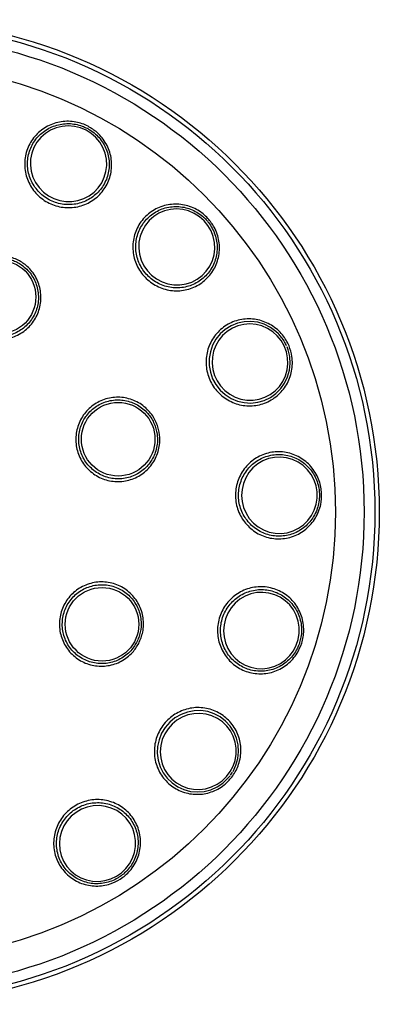
# Model space of a CAD drawing. Units: millimetres. Extents: x 0 to 6725, y -570 to 5798.
# Drawn here: x 1741 to 1874, y 2068 to 2432 of the extents above; entities that cross this region are included whole.
import ezdxf

# ---------------------------------------------------------------- set-up
doc = ezdxf.new("R2010")
doc.units = ezdxf.units.MM
doc.layers.add('NIJHA_toestel', color=7, linetype='Continuous')

msp = doc.modelspace()

# ---------------------------------------------------------------- linework, layer by layer
at = {"layer": 'NIJHA_toestel'}
msp.add_line((1819.12, 2152.82), (1819.83, 2153.9), dxfattribs=at)
at = {"layer": 'NIJHA_toestel', "flags": 128}
for points in [[(1765.77, 2391.01), (1763.67, 2391.89), (1761.47, 2392.44), (1759.21, 2392.62), (1756.95, 2392.45), (1754.75, 2391.92), (1752.67, 2391.04), (1750.77, 2389.84), (1749.08, 2388.35), (1747.66, 2386.61), (1746.54, 2384.66), (1745.75, 2382.56), (1745.31, 2380.35), (1745.24, 2378.1), (1745.53, 2375.86), (1746.17, 2373.7), (1747.16, 2371.66), (1748.46, 2369.8), (1750.04, 2368.18), (1751.86, 2366.82), (1753.87, 2365.77), (1756.03, 2365.05), (1758.27, 2364.68), (1760.54, 2364.68), (1762.77, 2365.03), (1764.92, 2365.74), (1766.92, 2366.78), (1768.72, 2368.13), (1770.28, 2369.75), (1771.55, 2371.6), (1772.51, 2373.64), (1773.13, 2375.8), (1773.38, 2378.03), (1773.28, 2380.28), (1772.81, 2382.49), (1771.99, 2384.6), (1770.84, 2386.55), (1769.4, 2388.3), (1767.69, 2389.8), (1765.77, 2391.01)], [(1805.72, 2360.3), (1803.64, 2361.2), (1801.44, 2361.76), (1799.19, 2361.96), (1796.94, 2361.79), (1794.75, 2361.27), (1792.68, 2360.39), (1790.77, 2359.2), (1789.09, 2357.71), (1787.67, 2355.97), (1786.55, 2354.02), (1785.76, 2351.91), (1785.31, 2349.7), (1785.23, 2347.44), (1785.51, 2345.2), (1786.15, 2343.02), (1787.13, 2340.97), (1788.42, 2339.1), (1789.99, 2337.46), (1791.8, 2336.09), (1793.81, 2335.03), (1795.95, 2334.3), (1798.18, 2333.92), (1800.44, 2333.9), (1802.67, 2334.25), (1804.81, 2334.95), (1806.8, 2335.99), (1808.6, 2337.33), (1810.16, 2338.95), (1811.43, 2340.8), (1812.39, 2342.84), (1813.01, 2345.01), (1813.28, 2347.25), (1813.17, 2349.51), (1812.71, 2351.73), (1811.9, 2353.85), (1810.77, 2355.81), (1809.33, 2357.57), (1807.63, 2359.08), (1805.72, 2360.3)], [(1836.75, 2315.8), (1835.84, 2316.73), (1833.82, 2318.21), (1831.52, 2319.35), (1829.13, 2320.08), (1826.59, 2320.39), (1824.11, 2320.28), (1821.62, 2319.74), (1819.32, 2318.8), (1817.15, 2317.45), (1815.3, 2315.8), (1813.7, 2313.8), (1812.5, 2311.62), (1811.65, 2309.2), (1811.24, 2306.73), (1811.24, 2304.15), (1811.65, 2301.68), (1812.5, 2299.24), (1813.71, 2297.04), (1815.3, 2295.02), (1817.16, 2293.34), (1819.33, 2291.96), (1821.63, 2290.99), (1824.12, 2290.4), (1826.6, 2290.25), (1829.14, 2290.53), (1831.52, 2291.21), (1833.82, 2292.32), (1835.84, 2293.77), (1837.64, 2295.59), (1839.06, 2297.63), (1840.16, 2299.95), (1840.83, 2302.35), (1841.1, 2304.91), (1840.94, 2307.41), (1840.35, 2309.93), (1839.95, 2311.03), (1839.95, 2311.03)], [(1832.77, 2317.82), (1830.7, 2318.72), (1828.51, 2319.28), (1826.27, 2319.48), (1824.03, 2319.31), (1821.84, 2318.79), (1819.77, 2317.91), (1817.87, 2316.71), (1816.19, 2315.22), (1814.77, 2313.47), (1813.64, 2311.52), (1812.85, 2309.4), (1812.4, 2307.18), (1812.31, 2304.92), (1812.58, 2302.66), (1813.21, 2300.48), (1814.18, 2298.42), (1815.46, 2296.55), (1817.02, 2294.9), (1818.82, 2293.52), (1820.81, 2292.46), (1822.94, 2291.72), (1825.17, 2291.34), (1827.42, 2291.33), (1829.64, 2291.67), (1831.77, 2292.38), (1833.76, 2293.42), (1835.56, 2294.77), (1837.12, 2296.39), (1838.4, 2298.25), (1839.36, 2300.29), (1839.98, 2302.46), (1840.25, 2304.71), (1840.16, 2306.98), (1839.71, 2309.21), (1838.91, 2311.33), (1837.78, 2313.31), (1836.36, 2315.07), (1834.67, 2316.59), (1832.77, 2317.82)], [(1824.72, 2262.65), (1823.86, 2260.56), (1823.34, 2258.35), (1823.18, 2256.08), (1823.37, 2253.82), (1823.93, 2251.61), (1824.82, 2249.53), (1826.04, 2247.62), (1827.54, 2245.93), (1829.29, 2244.5), (1831.25, 2243.38), (1833.35, 2242.59), (1835.56, 2242.15), (1837.8, 2242.07), (1840.03, 2242.36), (1842.19, 2243.01), (1844.21, 2244), (1846.05, 2245.3), (1847.66, 2246.88), (1848.99, 2248.71), (1850.02, 2250.73), (1850.72, 2252.89), (1851.06, 2255.13), (1851.04, 2257.41), (1850.67, 2259.65), (1849.94, 2261.8), (1848.88, 2263.8), (1847.51, 2265.61), (1845.88, 2267.17), (1844.02, 2268.45), (1841.99, 2269.41), (1839.82, 2270.03), (1837.59, 2270.29), (1835.35, 2270.18), (1833.15, 2269.71), (1831.05, 2268.89), (1829.12, 2267.74), (1827.39, 2266.29), (1825.91, 2264.58), (1824.72, 2262.65)], [(1818.13, 2212.68), (1817.25, 2210.59), (1816.71, 2208.38), (1816.53, 2206.12), (1816.71, 2203.86), (1817.25, 2201.66), (1818.14, 2199.57), (1819.34, 2197.67), (1820.83, 2195.98), (1822.58, 2194.56), (1824.53, 2193.43), (1826.63, 2192.65), (1828.83, 2192.21), (1831.08, 2192.13), (1833.31, 2192.42), (1835.47, 2193.07), (1837.5, 2194.06), (1839.35, 2195.36), (1840.98, 2196.95), (1842.32, 2198.77), (1843.37, 2200.79), (1844.08, 2202.95), (1844.44, 2205.19), (1844.43, 2207.46), (1844.07, 2209.7), (1843.36, 2211.85), (1842.31, 2213.85), (1840.96, 2215.65), (1839.33, 2217.21), (1837.48, 2218.49), (1835.45, 2219.45), (1833.29, 2220.06), (1831.06, 2220.32), (1828.81, 2220.21), (1826.6, 2219.74), (1824.5, 2218.92), (1822.56, 2217.77), (1820.82, 2216.32), (1819.33, 2214.61), (1818.13, 2212.68)], [(1820.02, 2154.2), (1821.1, 2156.47), (1821.8, 2158.95), (1822.06, 2161.44), (1821.91, 2164), (1821.34, 2166.43), (1820.35, 2168.78), (1819.01, 2170.88), (1817.29, 2172.76), (1815.33, 2174.29), (1813.08, 2175.49), (1810.72, 2176.27), (1808.19, 2176.65), (1805.7, 2176.6), (1803.18, 2176.12), (1800.83, 2175.25), (1798.6, 2173.96), (1796.67, 2172.37), (1794.98, 2170.41), (1793.68, 2168.27), (1792.72, 2165.87), (1792.2, 2163.43), (1792.08, 2160.86), (1792.39, 2158.38), (1793.13, 2155.93), (1794.24, 2153.71), (1795.76, 2151.65), (1797.54, 2149.92), (1799.65, 2148.49), (1801.91, 2147.46), (1804.38, 2146.82), (1806.86, 2146.6), (1809.42, 2146.81), (1811.84, 2147.43), (1814.19, 2148.48), (1816.28, 2149.87), (1818.16, 2151.64), (1818.91, 2152.54), (1818.91, 2152.54)], [(1794.81, 2168.01), (1793.91, 2165.92), (1793.36, 2163.72), (1793.17, 2161.47), (1793.34, 2159.21), (1793.87, 2157.02), (1794.74, 2154.94), (1795.94, 2153.04), (1797.43, 2151.35), (1799.17, 2149.93), (1801.12, 2148.81), (1803.22, 2148.02), (1805.43, 2147.58), (1807.68, 2147.5), (1809.92, 2147.79), (1812.1, 2148.43), (1814.14, 2149.41), (1816, 2150.71), (1817.64, 2152.29), (1819, 2154.1), (1820.06, 2156.11), (1820.79, 2158.26), (1821.16, 2160.5), (1821.17, 2162.76), (1820.82, 2164.99), (1820.12, 2167.14), (1819.08, 2169.13), (1817.73, 2170.93), (1816.11, 2172.49), (1814.26, 2173.77), (1812.23, 2174.73), (1810.06, 2175.34), (1807.83, 2175.6), (1805.57, 2175.5), (1803.36, 2175.03), (1801.24, 2174.22), (1799.28, 2173.07), (1797.53, 2171.63), (1796.03, 2169.93), (1794.81, 2168.01)], [(1757.59, 2134.02), (1756.69, 2131.95), (1756.13, 2129.76), (1755.93, 2127.51), (1756.09, 2125.26), (1756.62, 2123.08), (1757.49, 2121), (1758.69, 2119.1), (1760.18, 2117.42), (1761.92, 2116), (1763.87, 2114.88), (1765.98, 2114.08), (1768.2, 2113.64), (1770.46, 2113.55), (1772.71, 2113.83), (1774.89, 2114.46), (1776.95, 2115.43), (1778.82, 2116.72), (1780.46, 2118.28), (1781.84, 2120.09), (1782.91, 2122.09), (1783.64, 2124.23), (1784.02, 2126.45), (1784.04, 2128.71), (1783.69, 2130.93), (1782.99, 2133.07), (1781.95, 2135.06), (1780.61, 2136.86), (1778.99, 2138.42), (1777.13, 2139.69), (1775.09, 2140.65), (1772.92, 2141.28), (1770.68, 2141.54), (1768.41, 2141.45), (1766.19, 2140.99), (1764.07, 2140.18), (1762.1, 2139.05), (1760.33, 2137.62), (1758.82, 2135.93), (1757.59, 2134.02)]]:
    msp.add_lwpolyline(points, dxfattribs=at)
at = {"layer": 'NIJHA_toestel'}
for centre, radius in [((1692.17, 2250), 181.84), ((1692.17, 2250), 180.21), ((1692.17, 2250), 176.23), ((1692.17, 2250), 165.63), ((1733.63, 2329.42), 13.59), ((1777.63, 2276.88), 13.59), ((1771.67, 2208.52), 13.59)]:
    msp.add_circle(centre, radius, dxfattribs=at)
for points, knots in [([(1766.53, 2392.46), (1767.68, 2391.76), (1769.6, 2390.57), (1771.76, 2388.24), (1773.28, 2386), (1774.38, 2383.52), (1775.06, 2380.9), (1775.29, 2378.21), (1775.06, 2375.52), (1774.38, 2372.92), (1773.27, 2370.46), (1771.75, 2368.24), (1769.88, 2366.29), (1767.71, 2364.7), (1765.29, 2363.48), (1762.7, 2362.7), (1760.01, 2362.35), (1757.29, 2362.47), (1754.63, 2363.03), (1752.1, 2364.03), (1749.76, 2365.43), (1747.7, 2367.21), (1745.96, 2369.29), (1744.6, 2371.64), (1743.64, 2374.17), (1743.13, 2376.83), (1743.07, 2379.53), (1743.48, 2382.2), (1744.32, 2384.75), (1745.59, 2387.13), (1747.24, 2389.26), (1749.23, 2391.07), (1751.51, 2392.53), (1754, 2393.58), (1756.63, 2394.21), (1759.35, 2394.38), (1761.94, 2394.11), (1764.36, 2393.48), (1765.81, 2392.8), (1766.53, 2392.46)], [0, 0, 0, 0, 0.039938, 0.0667861, 0.0936343, 0.1204824, 0.1473306, 0.1741787, 0.2010268, 0.2278747, 0.2547228, 0.2815708, 0.3084194, 0.335267, 0.3621151, 0.3889633, 0.4158118, 0.44266, 0.4695078, 0.4963558, 0.5232041, 0.5500522, 0.5769001, 0.6037486, 0.6305962, 0.6574443, 0.6842925, 0.7111407, 0.7379889, 0.7648368, 0.7916852, 0.8185327, 0.8453817, 0.8722298, 0.8990777, 0.9259256, 0.9527736, 0.9763866, 1, 1, 1, 1]), ([(1766.15, 2391.74), (1765.54, 2392.02), (1764.18, 2392.67), (1761.88, 2393.28), (1759.36, 2393.54), (1756.8, 2393.36), (1754.34, 2392.77), (1751.99, 2391.77), (1749.87, 2390.4), (1748, 2388.68), (1746.46, 2386.69), (1745.27, 2384.44), (1744.49, 2382.05), (1744.12, 2379.53), (1744.18, 2377.01), (1744.68, 2374.51), (1745.57, 2372.14), (1746.87, 2369.93), (1748.5, 2367.98), (1750.46, 2366.32), (1752.64, 2365.02), (1755.04, 2364.08), (1757.53, 2363.57), (1760.09, 2363.47), (1762.6, 2363.8), (1765.04, 2364.55), (1767.3, 2365.69), (1769.34, 2367.21), (1771.09, 2369.03), (1772.51, 2371.13), (1773.54, 2373.43), (1774.17, 2375.89), (1774.38, 2378.4), (1774.15, 2380.94), (1773.51, 2383.39), (1772.45, 2385.71), (1771.03, 2387.82), (1769.26, 2389.67), (1767.59, 2390.94), (1766.49, 2391.55), (1766.15, 2391.74)], [0, 0, 0, 0, 0.021144, 0.047607, 0.074837, 0.101301, 0.12853, 0.154993, 0.182224, 0.208686, 0.235916, 0.262379, 0.289609, 0.316072, 0.343302, 0.369765, 0.396995, 0.423457, 0.450688, 0.47715, 0.50438, 0.530842, 0.558072, 0.584536, 0.611766, 0.638229, 0.665459, 0.691921, 0.719151, 0.745614, 0.772844, 0.799307, 0.826537, 0.853, 0.88023, 0.906693, 0.933923, 0.960386, 0.987615, 1, 1, 1, 1]), ([(1810.77, 2358.44), (1811.61, 2357.38), (1813.01, 2355.61), (1814.24, 2352.69), (1814.9, 2350.06), (1815.09, 2347.35), (1814.84, 2344.66), (1814.13, 2342.05), (1812.99, 2339.6), (1811.46, 2337.39), (1809.58, 2335.46), (1807.39, 2333.89), (1804.97, 2332.7), (1802.38, 2331.95), (1799.7, 2331.63), (1796.99, 2331.78), (1794.35, 2332.38), (1791.83, 2333.41), (1789.52, 2334.85), (1787.49, 2336.66), (1785.77, 2338.77), (1784.44, 2341.15), (1783.51, 2343.7), (1783.04, 2346.37), (1783.01, 2349.08), (1783.44, 2351.75), (1784.3, 2354.31), (1785.6, 2356.68), (1787.26, 2358.79), (1789.27, 2360.59), (1791.55, 2362.02), (1794.04, 2363.05), (1796.68, 2363.64), (1799.38, 2363.78), (1802.07, 2363.46), (1804.67, 2362.7), (1807.02, 2361.55), (1809.08, 2360.13), (1810.21, 2359.01), (1810.77, 2358.44)], [0, 0, 0, 0, 0.039937, 0.066786, 0.093634, 0.120482, 0.14733, 0.174178, 0.201026, 0.227875, 0.254723, 0.281571, 0.308418, 0.335266, 0.362115, 0.388963, 0.415811, 0.442659, 0.469507, 0.496355, 0.523204, 0.550051, 0.5769, 0.603748, 0.630596, 0.657444, 0.684292, 0.71114, 0.737988, 0.764836, 0.791684, 0.818533, 0.845381, 0.872229, 0.899077, 0.925925, 0.952773, 0.976387, 1, 1, 1, 1]), ([(1810.16, 2357.89), (1809.69, 2358.36), (1808.63, 2359.44), (1806.68, 2360.8), (1804.4, 2361.9), (1801.94, 2362.61), (1799.42, 2362.9), (1796.87, 2362.76), (1794.41, 2362.2), (1792.06, 2361.22), (1789.94, 2359.88), (1788.05, 2358.17), (1786.5, 2356.19), (1785.29, 2353.95), (1784.49, 2351.56), (1784.09, 2349.04), (1784.13, 2346.51), (1784.59, 2343.99), (1785.46, 2341.6), (1786.73, 2339.37), (1788.33, 2337.4), (1790.26, 2335.7), (1792.43, 2334.36), (1794.8, 2333.4), (1797.28, 2332.85), (1799.83, 2332.72), (1802.34, 2333.02), (1804.78, 2333.74), (1807.04, 2334.86), (1809.09, 2336.35), (1810.84, 2338.16), (1812.28, 2340.25), (1813.33, 2342.54), (1813.99, 2345), (1814.22, 2347.52), (1814.03, 2350.07), (1813.41, 2352.54), (1812.38, 2354.88), (1811.24, 2356.65), (1810.42, 2357.59), (1810.16, 2357.89)], [0, 0, 0, 0, 0.0211458, 0.0476085, 0.0748383, 0.1013008, 0.128531, 0.1549943, 0.1822244, 0.2086869, 0.2359166, 0.2623799, 0.2896102, 0.3160722, 0.3433029, 0.3697654, 0.3969956, 0.423458, 0.4506885, 0.4771506, 0.504381, 0.5308441, 0.5580735, 0.5845363, 0.6117663, 0.6382297, 0.6654594, 0.6919224, 0.7191528, 0.7456153, 0.7728449, 0.799308, 0.8265378, 0.8530008, 0.8802309, 0.9066936, 0.9339235, 0.9603863, 0.9876166, 1, 1, 1, 1]), ([(1740.73, 2343.05), (1741.88, 2342.33), (1743.78, 2341.16), (1745.87, 2338.85), (1747.32, 2336.65), (1748.37, 2334.23), (1749, 2331.68), (1749.19, 2329.06), (1748.94, 2326.44), (1748.25, 2323.91), (1747.15, 2321.53), (1745.65, 2319.37), (1743.82, 2317.48), (1741.69, 2315.94), (1739.33, 2314.77), (1736.81, 2314.03), (1734.2, 2313.7), (1731.57, 2313.83), (1728.99, 2314.39), (1726.54, 2315.38), (1724.3, 2316.75), (1722.31, 2318.49), (1720.65, 2320.53), (1719.35, 2322.82), (1718.45, 2325.3), (1717.99, 2327.89), (1717.96, 2330.52), (1718.38, 2333.11), (1719.23, 2335.6), (1720.49, 2337.9), (1722.11, 2339.96), (1724.06, 2341.72), (1726.28, 2343.13), (1728.71, 2344.14), (1731.28, 2344.74), (1733.9, 2344.88), (1737.15, 2344.56), (1739.35, 2343.63), (1740.73, 2343.05)], [0, 0, 0, 0, 0.041268, 0.06812, 0.094971, 0.121823, 0.148674, 0.175526, 0.202377, 0.229228, 0.25608, 0.282931, 0.309783, 0.336635, 0.363486, 0.390337, 0.417188, 0.44404, 0.470892, 0.497743, 0.524595, 0.551446, 0.578297, 0.605149, 0.632001, 0.658852, 0.685703, 0.712555, 0.739406, 0.766258, 0.793109, 0.819961, 0.846812, 0.873664, 0.900515, 0.927367, 0.954218, 1, 1, 1, 1]), ([(1740.32, 2342.26), (1739.72, 2342.54), (1737.89, 2343.4), (1735.07, 2343.96), (1732.08, 2343.92), (1729.67, 2343.47), (1727.34, 2342.61), (1725.22, 2341.39), (1723.31, 2339.82), (1721.71, 2337.96), (1720.44, 2335.84), (1719.55, 2333.56), (1719.05, 2331.14), (1718.97, 2328.69), (1719.3, 2326.24), (1720.04, 2323.9), (1721.16, 2321.69), (1722.63, 2319.72), (1724.43, 2318.01), (1726.47, 2316.63), (1728.73, 2315.61), (1731.11, 2314.98), (1733.58, 2314.76), (1736.02, 2314.95), (1738.43, 2315.56), (1740.67, 2316.55), (1742.73, 2317.92), (1744.52, 2319.59), (1746.01, 2321.56), (1747.14, 2323.74), (1747.89, 2326.09), (1748.23, 2328.52), (1748.15, 2330.99), (1747.67, 2333.4), (1746.78, 2335.71), (1745.53, 2337.82), (1743.92, 2339.71), (1742.17, 2341.2), (1740.88, 2341.94), (1740.32, 2342.26)], [0, 0, 0, 0, 0.021888, 0.065986, 0.092452, 0.119684, 0.146149, 0.173382, 0.199847, 0.227079, 0.253544, 0.280777, 0.307242, 0.334475, 0.36094, 0.388173, 0.414638, 0.44187, 0.468335, 0.495568, 0.522033, 0.549266, 0.575731, 0.602964, 0.629429, 0.656661, 0.683126, 0.71036, 0.736824, 0.764057, 0.790522, 0.817755, 0.84422, 0.871452, 0.897918, 0.925151, 0.951615, 0.978848, 1, 1, 1, 1]), ([(1840.7, 2311.34), (1841.13, 2310.06), (1841.85, 2307.91), (1842, 2304.75), (1841.72, 2302.05), (1840.97, 2299.44), (1839.81, 2296.99), (1838.25, 2294.79), (1836.35, 2292.87), (1834.15, 2291.32), (1831.73, 2290.15), (1829.13, 2289.42), (1826.45, 2289.13), (1823.76, 2289.31), (1821.13, 2289.93), (1818.64, 2291), (1816.36, 2292.46), (1814.35, 2294.3), (1812.67, 2296.44), (1811.38, 2298.83), (1810.49, 2301.41), (1810.05, 2304.09), (1810.05, 2306.81), (1810.52, 2309.48), (1811.42, 2312.04), (1812.74, 2314.4), (1814.42, 2316.51), (1816.45, 2318.29), (1818.74, 2319.71), (1821.24, 2320.71), (1823.87, 2321.28), (1826.56, 2321.39), (1829.24, 2321.05), (1831.83, 2320.25), (1834.25, 2319.03), (1836.43, 2317.42), (1838.25, 2315.55), (1839.7, 2313.51), (1840.37, 2312.06), (1840.7, 2311.34)], [0, 0, 0, 0, 0.0399377, 0.0667858, 0.093634, 0.120482, 0.1473302, 0.1741787, 0.2010265, 0.227875, 0.2547228, 0.2815703, 0.3084186, 0.3352667, 0.362115, 0.3889636, 0.4158112, 0.4426593, 0.4695074, 0.4963557, 0.5232037, 0.550052, 0.5769, 0.603748, 0.6305963, 0.6574442, 0.6842923, 0.7111406, 0.7379882, 0.7648362, 0.7916847, 0.8185323, 0.8453813, 0.8722295, 0.8990767, 0.9259252, 0.9527731, 0.9763867, 1, 1, 1, 1]), ([(1839.79, 2311.34), (1839.56, 2311.85), (1839.03, 2313.01), (1838.01, 2314.52), (1837.14, 2315.43), (1836.78, 2315.82)], [0, 0, 0, 0, 0.304593, 0.706977, 1, 1, 1, 1]), ([(1792.3, 2281.45), (1792.61, 2280.14), (1793.13, 2277.96), (1792.97, 2274.85), (1792.44, 2272.27), (1791.47, 2269.82), (1790.11, 2267.57), (1788.39, 2265.58), (1786.37, 2263.91), (1784.09, 2262.61), (1781.62, 2261.7), (1779.04, 2261.23), (1776.41, 2261.2), (1773.82, 2261.61), (1771.32, 2262.45), (1769.01, 2263.71), (1766.93, 2265.33), (1765.16, 2267.28), (1763.73, 2269.49), (1762.7, 2271.92), (1762.09, 2274.49), (1761.92, 2277.12), (1762.18, 2279.74), (1762.89, 2282.28), (1764, 2284.66), (1765.5, 2286.82), (1767.34, 2288.7), (1769.47, 2290.23), (1771.83, 2291.39), (1774.35, 2292.13), (1776.96, 2292.45), (1779.58, 2292.31), (1782.14, 2291.73), (1784.58, 2290.73), (1786.81, 2289.34), (1788.77, 2287.58), (1790.84, 2285.06), (1791.74, 2282.85), (1792.3, 2281.45)], [0, 0, 0, 0, 0.041269, 0.06812, 0.094972, 0.121823, 0.148675, 0.175526, 0.202377, 0.229229, 0.25608, 0.282932, 0.309783, 0.336635, 0.363486, 0.390338, 0.417189, 0.44404, 0.470892, 0.497743, 0.524595, 0.551446, 0.578298, 0.605149, 0.632001, 0.658852, 0.685704, 0.712555, 0.739407, 0.766258, 0.793109, 0.81996, 0.846812, 0.873663, 0.900515, 0.927367, 0.954218, 1, 1, 1, 1]), ([(1791.46, 2281.19), (1791.23, 2281.82), (1790.55, 2283.72), (1788.95, 2286.1), (1786.8, 2288.19), (1784.78, 2289.58), (1782.53, 2290.62), (1780.16, 2291.26), (1777.7, 2291.49), (1775.26, 2291.31), (1772.86, 2290.71), (1770.62, 2289.73), (1768.55, 2288.37), (1766.76, 2286.7), (1765.26, 2284.73), (1764.13, 2282.55), (1763.37, 2280.19), (1763.01, 2277.76), (1763.07, 2275.28), (1763.54, 2272.87), (1764.41, 2270.54), (1765.65, 2268.42), (1767.24, 2266.52), (1769.11, 2264.92), (1771.24, 2263.65), (1773.52, 2262.76), (1775.95, 2262.27), (1778.4, 2262.19), (1780.85, 2262.53), (1783.18, 2263.28), (1785.38, 2264.41), (1787.33, 2265.88), (1789.03, 2267.69), (1790.39, 2269.73), (1791.39, 2271.99), (1792, 2274.37), (1792.2, 2276.84), (1792.01, 2279.14), (1791.63, 2280.56), (1791.46, 2281.19)], [0, 0, 0, 0, 0.021888, 0.065986, 0.092451, 0.119684, 0.146148, 0.173381, 0.199846, 0.227079, 0.253544, 0.280777, 0.307242, 0.334474, 0.36094, 0.388172, 0.414637, 0.44187, 0.468335, 0.495568, 0.522034, 0.549266, 0.575731, 0.602964, 0.629429, 0.656662, 0.683127, 0.71036, 0.736825, 0.764057, 0.790522, 0.817754, 0.84422, 0.871452, 0.897917, 0.92515, 0.951615, 0.978848, 1, 1, 1, 1]), ([(1852.73, 2256.84), (1852.69, 2255.49), (1852.63, 2253.23), (1851.69, 2250.2), (1850.5, 2247.76), (1848.91, 2245.56), (1846.98, 2243.66), (1844.76, 2242.12), (1842.32, 2240.97), (1839.72, 2240.27), (1837.04, 2240), (1834.36, 2240.2), (1831.74, 2240.84), (1829.27, 2241.93), (1827.01, 2243.42), (1825.04, 2245.27), (1823.39, 2247.43), (1822.13, 2249.84), (1821.29, 2252.42), (1820.89, 2255.12), (1820.93, 2257.84), (1821.44, 2260.51), (1822.37, 2263.07), (1823.73, 2265.42), (1825.44, 2267.52), (1827.49, 2269.28), (1829.8, 2270.68), (1832.31, 2271.67), (1834.95, 2272.22), (1837.64, 2272.3), (1840.31, 2271.94), (1842.87, 2271.12), (1845.28, 2269.88), (1847.43, 2268.25), (1849.29, 2266.28), (1850.79, 2264.02), (1851.86, 2261.63), (1852.52, 2259.22), (1852.66, 2257.63), (1852.73, 2256.84)], [0, 0, 0, 0, 0.039938, 0.066786, 0.093634, 0.120482, 0.14733, 0.174179, 0.201026, 0.227875, 0.254722, 0.28157, 0.308419, 0.335267, 0.362115, 0.388963, 0.415811, 0.442659, 0.469507, 0.496356, 0.523204, 0.550052, 0.5769, 0.603748, 0.630596, 0.657444, 0.684292, 0.71114, 0.737989, 0.764836, 0.791685, 0.818533, 0.845381, 0.872229, 0.899077, 0.925925, 0.952773, 0.976387, 1, 1, 1, 1]), ([(1851.91, 2256.8), (1851.85, 2257.47), (1851.73, 2258.97), (1851.11, 2261.27), (1850.07, 2263.59), (1848.64, 2265.71), (1846.9, 2267.55), (1844.86, 2269.08), (1842.61, 2270.23), (1840.19, 2270.99), (1837.69, 2271.33), (1835.15, 2271.23), (1832.69, 2270.71), (1830.33, 2269.78), (1828.17, 2268.46), (1826.25, 2266.78), (1824.65, 2264.82), (1823.38, 2262.6), (1822.52, 2260.21), (1822.05, 2257.68), (1822.01, 2255.14), (1822.4, 2252.6), (1823.2, 2250.18), (1824.4, 2247.92), (1825.94, 2245.91), (1827.81, 2244.17), (1829.93, 2242.78), (1832.26, 2241.77), (1834.71, 2241.17), (1837.24, 2241), (1839.75, 2241.25), (1842.19, 2241.93), (1844.47, 2243.01), (1846.56, 2244.47), (1848.36, 2246.25), (1849.84, 2248.33), (1850.96, 2250.62), (1851.68, 2253.08), (1851.94, 2255.16), (1851.91, 2256.41), (1851.91, 2256.8)], [0, 0, 0, 0, 0.021146, 0.047608, 0.074839, 0.101301, 0.128531, 0.154994, 0.182224, 0.208687, 0.235917, 0.262379, 0.28961, 0.316073, 0.343302, 0.369765, 0.396996, 0.423458, 0.450688, 0.477151, 0.504381, 0.530844, 0.558074, 0.584536, 0.611766, 0.638229, 0.665459, 0.691922, 0.719152, 0.745616, 0.772845, 0.799307, 0.826538, 0.853, 0.880231, 0.906693, 0.933924, 0.960386, 0.987616, 1, 1, 1, 1]), ([(1785.22, 2201.44), (1784.51, 2200.29), (1783.33, 2198.39), (1781.02, 2196.3), (1778.82, 2194.85), (1776.4, 2193.8), (1773.85, 2193.17), (1771.23, 2192.98), (1768.61, 2193.23), (1766.08, 2193.92), (1763.7, 2195.02), (1761.54, 2196.52), (1759.66, 2198.35), (1758.12, 2200.48), (1756.95, 2202.84), (1756.2, 2205.36), (1755.87, 2207.97), (1756, 2210.61), (1756.56, 2213.18), (1757.55, 2215.63), (1758.92, 2217.88), (1760.66, 2219.86), (1762.7, 2221.53), (1765, 2222.82), (1767.47, 2223.72), (1770.06, 2224.18), (1772.69, 2224.21), (1775.28, 2223.79), (1777.77, 2222.95), (1780.07, 2221.69), (1782.14, 2220.06), (1783.89, 2218.11), (1785.3, 2215.89), (1786.31, 2213.46), (1786.91, 2210.9), (1787.05, 2208.27), (1786.73, 2205.02), (1785.8, 2202.82), (1785.22, 2201.44)], [0, 0, 0, 0, 0.0412682, 0.0681194, 0.0949718, 0.1218225, 0.1486746, 0.1755258, 0.2023773, 0.2292281, 0.2560803, 0.282932, 0.309783, 0.3366342, 0.3634858, 0.3903373, 0.4171888, 0.4440403, 0.4708916, 0.4977431, 0.524595, 0.5514463, 0.5782974, 0.6051496, 0.6320003, 0.6588521, 0.6857041, 0.7125549, 0.739407, 0.7662581, 0.7931099, 0.8199607, 0.8468122, 0.8736637, 0.9005151, 0.9273666, 0.954218, 1, 1, 1, 1]), ([(1784.43, 2201.85), (1784.72, 2202.45), (1785.57, 2204.28), (1786.13, 2207.1), (1786.09, 2210.09), (1785.64, 2212.5), (1784.79, 2214.83), (1783.56, 2216.95), (1781.99, 2218.86), (1780.13, 2220.46), (1778.02, 2221.73), (1775.74, 2222.62), (1773.31, 2223.12), (1770.86, 2223.21), (1768.41, 2222.87), (1766.07, 2222.14), (1763.86, 2221.01), (1761.89, 2219.54), (1760.18, 2217.74), (1758.81, 2215.71), (1757.78, 2213.44), (1757.15, 2211.07), (1756.93, 2208.6), (1757.13, 2206.15), (1757.73, 2203.75), (1758.72, 2201.5), (1760.09, 2199.44), (1761.77, 2197.65), (1763.74, 2196.16), (1765.91, 2195.04), (1768.27, 2194.28), (1770.69, 2193.94), (1773.17, 2194.02), (1775.57, 2194.5), (1777.88, 2195.39), (1780, 2196.65), (1781.88, 2198.25), (1783.37, 2200), (1784.11, 2201.29), (1784.43, 2201.85)], [0, 0, 0, 0, 0.021888, 0.065986, 0.092451, 0.119684, 0.146149, 0.173381, 0.199847, 0.227079, 0.253544, 0.280777, 0.307242, 0.334474, 0.36094, 0.388172, 0.414637, 0.44187, 0.468335, 0.495568, 0.522033, 0.549266, 0.575731, 0.602963, 0.629428, 0.656661, 0.683126, 0.710359, 0.736824, 0.764057, 0.790522, 0.817755, 0.84422, 0.871453, 0.897918, 0.92515, 0.951615, 0.978848, 1, 1, 1, 1]), ([(1845.38, 2201.51), (1844.89, 2200.26), (1844.06, 2198.16), (1842.13, 2195.63), (1840.19, 2193.74), (1837.94, 2192.23), (1835.48, 2191.1), (1832.87, 2190.41), (1830.18, 2190.16), (1827.49, 2190.39), (1824.89, 2191.05), (1822.43, 2192.16), (1820.19, 2193.66), (1818.24, 2195.53), (1816.63, 2197.7), (1815.41, 2200.11), (1814.6, 2202.7), (1814.24, 2205.4), (1814.33, 2208.12), (1814.88, 2210.78), (1815.85, 2213.33), (1817.24, 2215.67), (1818.99, 2217.75), (1821.07, 2219.5), (1823.4, 2220.88), (1825.93, 2221.84), (1828.57, 2222.37), (1831.27, 2222.43), (1833.93, 2222.05), (1836.49, 2221.2), (1838.88, 2219.95), (1841.01, 2218.3), (1842.84, 2216.32), (1844.31, 2214.05), (1845.38, 2211.56), (1846.02, 2208.92), (1846.2, 2206.32), (1846.01, 2203.82), (1845.59, 2202.28), (1845.38, 2201.51)], [0, 0, 0, 0, 0.039938, 0.066786, 0.093634, 0.120483, 0.14733, 0.174179, 0.201026, 0.227875, 0.254722, 0.281571, 0.308418, 0.335267, 0.362115, 0.388963, 0.415811, 0.442659, 0.469507, 0.496356, 0.523204, 0.550052, 0.5769, 0.603748, 0.630596, 0.657444, 0.684292, 0.711141, 0.737989, 0.764837, 0.791684, 0.818533, 0.845381, 0.872229, 0.899077, 0.925925, 0.952773, 0.976387, 1, 1, 1, 1]), ([(1844.6, 2201.76), (1844.78, 2202.41), (1845.18, 2203.86), (1845.38, 2206.23), (1845.19, 2208.76), (1844.58, 2211.25), (1843.57, 2213.57), (1842.18, 2215.71), (1840.46, 2217.56), (1838.44, 2219.1), (1836.21, 2220.27), (1833.79, 2221.05), (1831.3, 2221.4), (1828.76, 2221.33), (1826.28, 2220.83), (1823.9, 2219.91), (1821.73, 2218.62), (1819.78, 2216.96), (1818.15, 2215.01), (1816.85, 2212.8), (1815.94, 2210.42), (1815.44, 2207.9), (1815.36, 2205.36), (1815.71, 2202.82), (1816.47, 2200.4), (1817.64, 2198.13), (1819.15, 2196.1), (1821, 2194.35), (1823.09, 2192.95), (1825.41, 2191.92), (1827.85, 2191.3), (1830.39, 2191.11), (1832.9, 2191.34), (1835.36, 2192), (1837.65, 2193.06), (1839.76, 2194.51), (1841.59, 2196.27), (1843.11, 2198.34), (1844.07, 2200.21), (1844.47, 2201.39), (1844.6, 2201.76)], [0, 0, 0, 0, 0.021145, 0.047608, 0.074838, 0.101301, 0.128531, 0.154994, 0.182224, 0.208686, 0.235917, 0.262379, 0.289609, 0.316072, 0.343302, 0.369765, 0.396995, 0.423457, 0.450687, 0.477151, 0.504381, 0.530843, 0.558073, 0.584536, 0.611766, 0.638229, 0.665459, 0.691922, 0.719152, 0.745615, 0.772845, 0.799307, 0.826538, 0.853, 0.88023, 0.906693, 0.933924, 0.960386, 0.987616, 1, 1, 1, 1]), ([(1819.56, 2152.04), (1818.66, 2151.03), (1817.16, 2149.33), (1814.5, 2147.62), (1812.02, 2146.51), (1809.39, 2145.85), (1806.69, 2145.64), (1804, 2145.88), (1801.39, 2146.57), (1798.95, 2147.7), (1796.72, 2149.22), (1794.79, 2151.1), (1793.2, 2153.27), (1792.01, 2155.7), (1791.23, 2158.28), (1790.91, 2160.97), (1791.04, 2163.68), (1791.62, 2166.34), (1792.64, 2168.86), (1794.06, 2171.18), (1795.85, 2173.24), (1797.95, 2174.96), (1800.31, 2176.32), (1802.86, 2177.25), (1805.52, 2177.75), (1808.23, 2177.79), (1810.9, 2177.38), (1813.45, 2176.52), (1815.82, 2175.25), (1817.94, 2173.58), (1819.75, 2171.59), (1821.19, 2169.31), (1822.24, 2166.82), (1822.84, 2164.18), (1823, 2161.47), (1822.69, 2158.78), (1821.97, 2156.27), (1820.93, 2153.99), (1820.02, 2152.69), (1819.56, 2152.04)], [0, 0, 0, 0, 0.039938, 0.066785, 0.093634, 0.120482, 0.14733, 0.174178, 0.201026, 0.227875, 0.254722, 0.28157, 0.308419, 0.335266, 0.362115, 0.388963, 0.415811, 0.442659, 0.469507, 0.496355, 0.523203, 0.550051, 0.5769, 0.603748, 0.630596, 0.657443, 0.684291, 0.71114, 0.737988, 0.764836, 0.791684, 0.818533, 0.845381, 0.872229, 0.899077, 0.925925, 0.952773, 0.976386, 1, 1, 1, 1]), ([(1778.37, 2114.38), (1777.18, 2113.73), (1775.2, 2112.66), (1772.1, 2111.96), (1769.4, 2111.76), (1766.7, 2112.05), (1764.09, 2112.76), (1761.65, 2113.91), (1759.43, 2115.45), (1757.52, 2117.35), (1755.95, 2119.54), (1754.78, 2121.96), (1754.03, 2124.55), (1753.74, 2127.24), (1753.89, 2129.93), (1754.51, 2132.57), (1755.55, 2135.07), (1757.01, 2137.37), (1758.83, 2139.4), (1760.96, 2141.09), (1763.34, 2142.41), (1765.91, 2143.31), (1768.59, 2143.78), (1771.3, 2143.78), (1773.98, 2143.34), (1776.53, 2142.45), (1778.9, 2141.15), (1781, 2139.47), (1782.8, 2137.46), (1784.22, 2135.17), (1785.24, 2132.68), (1785.81, 2130.05), (1785.94, 2127.35), (1785.6, 2124.67), (1784.83, 2122.07), (1783.62, 2119.64), (1782.09, 2117.53), (1780.33, 2115.74), (1779.03, 2114.83), (1778.37, 2114.38)], [0, 0, 0, 0, 0.039938, 0.066787, 0.093635, 0.120483, 0.14733, 0.174179, 0.201027, 0.227875, 0.254723, 0.281571, 0.308419, 0.335267, 0.362115, 0.388963, 0.415812, 0.442659, 0.469508, 0.496356, 0.523204, 0.550052, 0.5769, 0.603748, 0.630596, 0.657444, 0.684293, 0.711141, 0.737989, 0.764837, 0.791685, 0.818533, 0.845381, 0.87223, 0.899078, 0.925926, 0.952774, 0.976387, 1, 1, 1, 1]), ([(1777.93, 2115.07), (1778.48, 2115.45), (1779.72, 2116.31), (1781.4, 2117.99), (1782.89, 2120.05), (1784.01, 2122.35), (1784.74, 2124.78), (1785.04, 2127.31), (1784.91, 2129.83), (1784.36, 2132.31), (1783.4, 2134.64), (1782.05, 2136.79), (1780.37, 2138.67), (1778.37, 2140.24), (1776.16, 2141.45), (1773.75, 2142.28), (1771.25, 2142.68), (1768.69, 2142.66), (1766.18, 2142.22), (1763.76, 2141.36), (1761.54, 2140.12), (1759.54, 2138.52), (1757.85, 2136.62), (1756.48, 2134.45), (1755.51, 2132.11), (1754.94, 2129.62), (1754.8, 2127.09), (1755.09, 2124.56), (1755.79, 2122.15), (1756.91, 2119.86), (1758.38, 2117.82), (1760.2, 2116.04), (1762.27, 2114.61), (1764.58, 2113.53), (1767.02, 2112.87), (1769.56, 2112.62), (1772.1, 2112.8), (1774.59, 2113.4), (1776.52, 2114.22), (1777.6, 2114.87), (1777.93, 2115.07)], [0, 0, 0, 0, 0.021145, 0.047608, 0.074838, 0.101301, 0.128531, 0.154994, 0.182224, 0.208686, 0.235917, 0.26238, 0.289609, 0.316072, 0.343302, 0.369765, 0.396995, 0.423458, 0.450688, 0.47715, 0.50438, 0.530843, 0.558073, 0.584536, 0.611766, 0.638229, 0.665459, 0.691922, 0.719152, 0.745615, 0.772845, 0.799308, 0.826538, 0.853, 0.88023, 0.906693, 0.933923, 0.960385, 0.987616, 1, 1, 1, 1])]:
    msp.add_open_spline(points, degree=3, knots=knots, dxfattribs=at)

doc.saveas('drawing.dxf')
